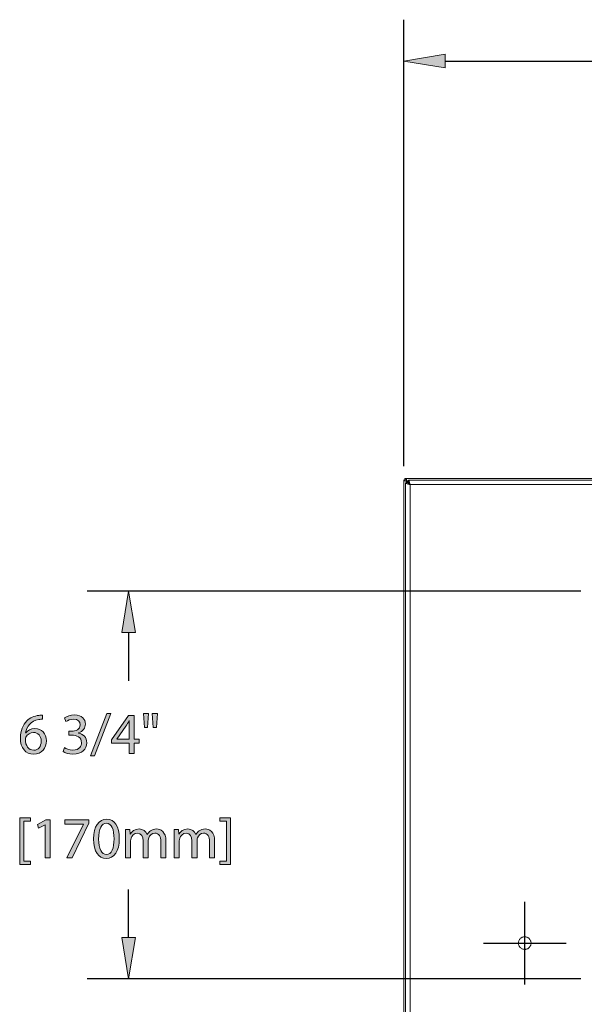
# Model space of a CAD drawing. Units: inches. Extents: x 0.03 to 8.49, y 2.12 to 9.35.
# Drawn here: x 0.87 to 1.74, y 6.68 to 8.18 of the extents above; entities that cross this region are included whole.
import ezdxf

# ---------------------------------------------------------------- set-up
doc = ezdxf.new("R2010")
doc.units = ezdxf.units.IN
doc.header["$MEASUREMENT"] = 0
doc.linetypes.add('AI-Linetype-5', pattern=[0.007036, 0.004691, -0.002345])
doc.layers.add('DIMENSIONS', color=7, linetype='Continuous', lineweight=0)
doc.layers.add('Layer1', color=7, linetype='Continuous', lineweight=0)

# ---------------------------------------------------------------- blocks, each defined once
blk = doc.blocks.new('Block_6')
at = {"layer": 'DIMENSIONS', "true_color": 0xff0000, "transparency": 33554687}
h = blk.add_hatch(color=1, dxfattribs=at)
h.dxf.hatch_style = 2
h.paths.add_polyline_path([(1.524, 8.1313), (1.524, 8.1102), (1.4607, 8.1208)])
at = {"layer": 'DIMENSIONS', "color": 1, "lineweight": 25, "true_color": 0xff0000}
for p, q in [((1.4607, 7.5001), (1.4607, 8.1841)), ((1.524, 8.1208), (1.9682, 8.1208))]:
    blk.add_line(p, q, dxfattribs=at)
at = {"layer": 'DIMENSIONS'}
blk.add_lwpolyline([(1.524, 8.1313), (1.524, 8.1102), (1.4607, 8.1208), (1.4607, 8.1208)], close=True, dxfattribs=at)
blk = doc.blocks.new('Block_39')
at = {"layer": 'DIMENSIONS', "true_color": 0xff0000, "transparency": 33554687}
h = blk.add_hatch(color=1, dxfattribs=at)
h.dxf.hatch_style = 2
edge = h.paths.add_edge_path()
edge.add_spline(control_points=[(0.9808, 7.0561), (0.9808, 7.0561), (1.0057, 7.1209), (1.0057, 7.1209), (1.0057, 7.1209), (1.0118, 7.1209), (1.0118, 7.1209), (1.0118, 7.1209), (0.9867, 7.0561), (0.9867, 7.0561), (0.9867, 7.0561), (0.9808, 7.0561), (0.9808, 7.0561)], knot_values=[0, 0, 0, 0, 1, 1, 1, 2, 2, 2, 3, 3, 3, 4, 4, 4, 4], degree=3, periodic=0)
h = blk.add_hatch(color=1, dxfattribs=at)
h.dxf.hatch_style = 2
edge = h.paths.add_edge_path()
edge.add_spline(control_points=[(1.0831, 7.1209), (1.0831, 7.1209), (1.0815, 7.0995), (1.0815, 7.0995), (1.0815, 7.0995), (1.0768, 7.0995), (1.0768, 7.0995), (1.0768, 7.0995), (1.0753, 7.1209), (1.0753, 7.1209), (1.0753, 7.1209), (1.0831, 7.1209), (1.0831, 7.1209)], knot_values=[0, 0, 0, 0, 1, 1, 1, 2, 2, 2, 3, 3, 3, 4, 4, 4, 4], degree=3, periodic=0)
edge = h.paths.add_edge_path()
edge.add_spline(control_points=[(1.0697, 7.1209), (1.0697, 7.1209), (1.0682, 7.0995), (1.0682, 7.0995), (1.0682, 7.0995), (1.0634, 7.0995), (1.0634, 7.0995), (1.0634, 7.0995), (1.062, 7.1209), (1.062, 7.1209), (1.062, 7.1209), (1.0697, 7.1209), (1.0697, 7.1209)], knot_values=[0, 0, 0, 0, 1, 1, 1, 2, 2, 2, 3, 3, 3, 4, 4, 4, 4], degree=3, periodic=0)
h = blk.add_hatch(color=1, dxfattribs=at)
h.dxf.hatch_style = 2
edge = h.paths.add_edge_path()
edge.add_spline(control_points=[(0.9051, 7.0787), (0.9051, 7.087), (0.9003, 7.092), (0.8931, 7.092), (0.8884, 7.092), (0.884, 7.0891), (0.8818, 7.0849), (0.8813, 7.084), (0.8809, 7.0828), (0.8809, 7.0814), (0.8811, 7.0718), (0.8855, 7.0648), (0.8937, 7.0648), (0.9005, 7.0648), (0.9051, 7.0704), (0.9051, 7.0787)], knot_values=[0, 0, 0, 0, 1, 1, 1, 2, 2, 2, 3, 3, 3, 4, 4, 4, 5, 5, 5, 5], degree=3, periodic=0)
edge = h.paths.add_edge_path()
edge.add_spline(control_points=[(0.9073, 7.1122), (0.9057, 7.1123), (0.9037, 7.1122), (0.9014, 7.1119), (0.8891, 7.1098), (0.8825, 7.1008), (0.8812, 7.0912), (0.8812, 7.0912), (0.8815, 7.0912), (0.8815, 7.0912), (0.8843, 7.0949), (0.8891, 7.0979), (0.8955, 7.0979), (0.9058, 7.0979), (0.913, 7.0905), (0.913, 7.0792), (0.913, 7.0685), (0.9058, 7.0587), (0.8937, 7.0587), (0.8813, 7.0587), (0.8732, 7.0683), (0.8732, 7.0834), (0.8732, 7.0949), (0.8773, 7.1039), (0.883, 7.1097), (0.8878, 7.1144), (0.8943, 7.1173), (0.9016, 7.1182), (0.9039, 7.1186), (0.9059, 7.1187), (0.9073, 7.1187), (0.9073, 7.1187), (0.9073, 7.1122), (0.9073, 7.1122)], knot_values=[0, 0, 0, 0, 1, 1, 1, 2, 2, 2, 3, 3, 3, 4, 4, 4, 5, 5, 5, 6, 6, 6, 7, 7, 7, 8, 8, 8, 9, 9, 9, 10, 10, 10, 11, 11, 11, 11], degree=3, periodic=0)
h = blk.add_hatch(color=1, dxfattribs=at)
h.dxf.hatch_style = 2
edge = h.paths.add_edge_path()
edge.add_spline(control_points=[(0.9409, 7.0687), (0.9431, 7.0673), (0.9483, 7.065), (0.9537, 7.065), (0.9638, 7.065), (0.967, 7.0715), (0.9669, 7.0763), (0.9668, 7.0844), (0.9595, 7.0879), (0.9519, 7.0879), (0.9519, 7.0879), (0.9475, 7.0879), (0.9475, 7.0879), (0.9475, 7.0879), (0.9475, 7.0938), (0.9475, 7.0938), (0.9475, 7.0938), (0.9519, 7.0938), (0.9519, 7.0938), (0.9576, 7.0938), (0.9648, 7.0968), (0.9648, 7.1037), (0.9648, 7.1083), (0.9619, 7.1124), (0.9546, 7.1124), (0.95, 7.1124), (0.9455, 7.1104), (0.943, 7.1086), (0.943, 7.1086), (0.941, 7.1143), (0.941, 7.1143), (0.944, 7.1165), (0.9499, 7.1188), (0.9561, 7.1188), (0.9676, 7.1188), (0.9728, 7.112), (0.9728, 7.1049), (0.9728, 7.0989), (0.9692, 7.0938), (0.9621, 7.0912), (0.9621, 7.0912), (0.9621, 7.0911), (0.9621, 7.0911), (0.9692, 7.0896), (0.975, 7.0843), (0.975, 7.0761), (0.975, 7.0668), (0.9678, 7.0587), (0.9538, 7.0587), (0.9473, 7.0587), (0.9416, 7.0607), (0.9387, 7.0626), (0.9387, 7.0626), (0.9409, 7.0687), (0.9409, 7.0687)], knot_values=[0, 0, 0, 0, 1, 1, 1, 2, 2, 2, 3, 3, 3, 4, 4, 4, 5, 5, 5, 6, 6, 6, 7, 7, 7, 8, 8, 8, 9, 9, 9, 10, 10, 10, 11, 11, 11, 12, 12, 12, 13, 13, 13, 14, 14, 14, 15, 15, 15, 16, 16, 16, 17, 17, 17, 18, 18, 18, 18], degree=3, periodic=0)
h = blk.add_hatch(color=1, dxfattribs=at)
h.dxf.hatch_style = 2
edge = h.paths.add_edge_path()
edge.add_spline(control_points=[(1.0399, 7.0817), (1.0399, 7.0817), (1.0399, 7.1011), (1.0399, 7.1011), (1.0399, 7.1041), (1.04, 7.1072), (1.0401, 7.1102), (1.0401, 7.1102), (1.0399, 7.1102), (1.0399, 7.1102), (1.0381, 7.1068), (1.0366, 7.1043), (1.035, 7.1016), (1.035, 7.1016), (1.0208, 7.0818), (1.0208, 7.0818), (1.0208, 7.0818), (1.0208, 7.0817), (1.0208, 7.0817), (1.0208, 7.0817), (1.0399, 7.0817), (1.0399, 7.0817)], knot_values=[0, 0, 0, 0, 1, 1, 1, 2, 2, 2, 3, 3, 3, 4, 4, 4, 5, 5, 5, 6, 6, 6, 7, 7, 7, 7], degree=3, periodic=0)
edge = h.paths.add_edge_path()
edge.add_spline(control_points=[(1.0399, 7.0597), (1.0399, 7.0597), (1.0399, 7.0755), (1.0399, 7.0755), (1.0399, 7.0755), (1.0129, 7.0755), (1.0129, 7.0755), (1.0129, 7.0755), (1.0129, 7.0807), (1.0129, 7.0807), (1.0129, 7.0807), (1.0388, 7.1178), (1.0388, 7.1178), (1.0388, 7.1178), (1.0473, 7.1178), (1.0473, 7.1178), (1.0473, 7.1178), (1.0473, 7.0817), (1.0473, 7.0817), (1.0473, 7.0817), (1.0554, 7.0817), (1.0554, 7.0817), (1.0554, 7.0817), (1.0554, 7.0755), (1.0554, 7.0755), (1.0554, 7.0755), (1.0473, 7.0755), (1.0473, 7.0755), (1.0473, 7.0755), (1.0473, 7.0597), (1.0473, 7.0597), (1.0473, 7.0597), (1.0399, 7.0597), (1.0399, 7.0597)], knot_values=[0, 0, 0, 0, 1, 1, 1, 2, 2, 2, 3, 3, 3, 4, 4, 4, 5, 5, 5, 6, 6, 6, 7, 7, 7, 8, 8, 8, 9, 9, 9, 10, 10, 10, 11, 11, 11, 11], degree=3, periodic=0)
at = {"layer": 'DIMENSIONS'}
for points, knots in [([(0.9808, 7.0561), (0.9808, 7.0561), (1.0057, 7.1209), (1.0057, 7.1209), (1.0057, 7.1209), (1.0118, 7.1209), (1.0118, 7.1209), (1.0118, 7.1209), (0.9867, 7.0561), (0.9867, 7.0561), (0.9867, 7.0561), (0.9808, 7.0561), (0.9808, 7.0561)], [0, 0, 0, 0, 1, 1, 1, 2, 2, 2, 3, 3, 3, 4, 4, 4, 4]), ([(1.0697, 7.1209), (1.0697, 7.1209), (1.0682, 7.0995), (1.0682, 7.0995), (1.0682, 7.0995), (1.0634, 7.0995), (1.0634, 7.0995), (1.0634, 7.0995), (1.062, 7.1209), (1.062, 7.1209), (1.062, 7.1209), (1.0697, 7.1209), (1.0697, 7.1209)], [0, 0, 0, 0, 1, 1, 1, 2, 2, 2, 3, 3, 3, 4, 4, 4, 4]), ([(1.0831, 7.1209), (1.0831, 7.1209), (1.0815, 7.0995), (1.0815, 7.0995), (1.0815, 7.0995), (1.0768, 7.0995), (1.0768, 7.0995), (1.0768, 7.0995), (1.0753, 7.1209), (1.0753, 7.1209), (1.0753, 7.1209), (1.0831, 7.1209), (1.0831, 7.1209)], [0, 0, 0, 0, 1, 1, 1, 2, 2, 2, 3, 3, 3, 4, 4, 4, 4]), ([(0.9073, 7.1122), (0.9057, 7.1123), (0.9037, 7.1122), (0.9014, 7.1119), (0.8891, 7.1098), (0.8825, 7.1008), (0.8812, 7.0912), (0.8812, 7.0912), (0.8815, 7.0912), (0.8815, 7.0912), (0.8843, 7.0949), (0.8891, 7.0979), (0.8955, 7.0979), (0.9058, 7.0979), (0.913, 7.0905), (0.913, 7.0792), (0.913, 7.0685), (0.9058, 7.0587), (0.8937, 7.0587), (0.8813, 7.0587), (0.8732, 7.0683), (0.8732, 7.0834), (0.8732, 7.0949), (0.8773, 7.1039), (0.883, 7.1097), (0.8878, 7.1144), (0.8943, 7.1173), (0.9016, 7.1182), (0.9039, 7.1186), (0.9059, 7.1187), (0.9073, 7.1187), (0.9073, 7.1187), (0.9073, 7.1122), (0.9073, 7.1122)], [0, 0, 0, 0, 1, 1, 1, 2, 2, 2, 3, 3, 3, 4, 4, 4, 5, 5, 5, 6, 6, 6, 7, 7, 7, 8, 8, 8, 9, 9, 9, 10, 10, 10, 11, 11, 11, 11]), ([(0.9409, 7.0687), (0.9431, 7.0673), (0.9483, 7.065), (0.9537, 7.065), (0.9638, 7.065), (0.967, 7.0715), (0.9669, 7.0763), (0.9668, 7.0844), (0.9595, 7.0879), (0.9519, 7.0879), (0.9519, 7.0879), (0.9475, 7.0879), (0.9475, 7.0879), (0.9475, 7.0879), (0.9475, 7.0938), (0.9475, 7.0938), (0.9475, 7.0938), (0.9519, 7.0938), (0.9519, 7.0938), (0.9576, 7.0938), (0.9648, 7.0968), (0.9648, 7.1037), (0.9648, 7.1083), (0.9619, 7.1124), (0.9546, 7.1124), (0.95, 7.1124), (0.9455, 7.1104), (0.943, 7.1086), (0.943, 7.1086), (0.941, 7.1143), (0.941, 7.1143), (0.944, 7.1165), (0.9499, 7.1188), (0.9561, 7.1188), (0.9676, 7.1188), (0.9728, 7.112), (0.9728, 7.1049), (0.9728, 7.0989), (0.9692, 7.0938), (0.9621, 7.0912), (0.9621, 7.0912), (0.9621, 7.0911), (0.9621, 7.0911), (0.9692, 7.0896), (0.975, 7.0843), (0.975, 7.0761), (0.975, 7.0668), (0.9678, 7.0587), (0.9538, 7.0587), (0.9473, 7.0587), (0.9416, 7.0607), (0.9387, 7.0626), (0.9387, 7.0626), (0.9409, 7.0687), (0.9409, 7.0687)], [0, 0, 0, 0, 1, 1, 1, 2, 2, 2, 3, 3, 3, 4, 4, 4, 5, 5, 5, 6, 6, 6, 7, 7, 7, 8, 8, 8, 9, 9, 9, 10, 10, 10, 11, 11, 11, 12, 12, 12, 13, 13, 13, 14, 14, 14, 15, 15, 15, 16, 16, 16, 17, 17, 17, 18, 18, 18, 18]), ([(1.0399, 7.0597), (1.0399, 7.0597), (1.0399, 7.0755), (1.0399, 7.0755), (1.0399, 7.0755), (1.0129, 7.0755), (1.0129, 7.0755), (1.0129, 7.0755), (1.0129, 7.0807), (1.0129, 7.0807), (1.0129, 7.0807), (1.0388, 7.1178), (1.0388, 7.1178), (1.0388, 7.1178), (1.0473, 7.1178), (1.0473, 7.1178), (1.0473, 7.1178), (1.0473, 7.0817), (1.0473, 7.0817), (1.0473, 7.0817), (1.0554, 7.0817), (1.0554, 7.0817), (1.0554, 7.0817), (1.0554, 7.0755), (1.0554, 7.0755), (1.0554, 7.0755), (1.0473, 7.0755), (1.0473, 7.0755), (1.0473, 7.0755), (1.0473, 7.0597), (1.0473, 7.0597), (1.0473, 7.0597), (1.0399, 7.0597), (1.0399, 7.0597)], [0, 0, 0, 0, 1, 1, 1, 2, 2, 2, 3, 3, 3, 4, 4, 4, 5, 5, 5, 6, 6, 6, 7, 7, 7, 8, 8, 8, 9, 9, 9, 10, 10, 10, 11, 11, 11, 11]), ([(1.0399, 7.0817), (1.0399, 7.0817), (1.0399, 7.1011), (1.0399, 7.1011), (1.0399, 7.1041), (1.04, 7.1072), (1.0401, 7.1102), (1.0401, 7.1102), (1.0399, 7.1102), (1.0399, 7.1102), (1.0381, 7.1068), (1.0366, 7.1043), (1.035, 7.1016), (1.035, 7.1016), (1.0208, 7.0818), (1.0208, 7.0818), (1.0208, 7.0818), (1.0208, 7.0817), (1.0208, 7.0817), (1.0208, 7.0817), (1.0399, 7.0817), (1.0399, 7.0817)], [0, 0, 0, 0, 1, 1, 1, 2, 2, 2, 3, 3, 3, 4, 4, 4, 5, 5, 5, 6, 6, 6, 7, 7, 7, 7]), ([(0.9051, 7.0787), (0.9051, 7.087), (0.9003, 7.092), (0.8931, 7.092), (0.8884, 7.092), (0.884, 7.0891), (0.8818, 7.0849), (0.8813, 7.084), (0.8809, 7.0828), (0.8809, 7.0814), (0.8811, 7.0718), (0.8855, 7.0648), (0.8937, 7.0648), (0.9005, 7.0648), (0.9051, 7.0704), (0.9051, 7.0787)], [0, 0, 0, 0, 1, 1, 1, 2, 2, 2, 3, 3, 3, 4, 4, 4, 5, 5, 5, 5])]:
    blk.add_open_spline(points, degree=3, knots=knots, dxfattribs=at)
blk = doc.blocks.new('Block_38')
at = {"layer": 'DIMENSIONS'}
blk.add_blockref('Block_39', (0, 0), dxfattribs=at)
blk = doc.blocks.new('Block_41')
at = {"layer": 'DIMENSIONS', "true_color": 0xff0000, "transparency": 33554687}
h = blk.add_hatch(color=1, dxfattribs=at)
h.dxf.hatch_style = 2
edge = h.paths.add_edge_path()
edge.add_spline(control_points=[(0.8722, 6.8899), (0.8722, 6.8899), (0.8722, 6.9611), (0.8722, 6.9611), (0.8722, 6.9611), (0.8886, 6.9611), (0.8886, 6.9611), (0.8886, 6.9611), (0.8886, 6.9562), (0.8886, 6.9562), (0.8886, 6.9562), (0.8783, 6.9562), (0.8783, 6.9562), (0.8783, 6.9562), (0.8783, 6.8948), (0.8783, 6.8948), (0.8783, 6.8948), (0.8886, 6.8948), (0.8886, 6.8948), (0.8886, 6.8948), (0.8886, 6.8899), (0.8886, 6.8899), (0.8886, 6.8899), (0.8722, 6.8899), (0.8722, 6.8899)], knot_values=[0, 0, 0, 0, 1, 1, 1, 2, 2, 2, 3, 3, 3, 4, 4, 4, 5, 5, 5, 6, 6, 6, 7, 7, 7, 8, 8, 8, 8], degree=3, periodic=0)
h = blk.add_hatch(color=1, dxfattribs=at)
h.dxf.hatch_style = 2
edge = h.paths.add_edge_path()
edge.add_spline(control_points=[(0.9114, 6.9507), (0.9114, 6.9507), (0.9112, 6.9507), (0.9112, 6.9507), (0.9112, 6.9507), (0.9011, 6.9452), (0.9011, 6.9452), (0.9011, 6.9452), (0.8996, 6.9512), (0.8996, 6.9512), (0.8996, 6.9512), (0.9123, 6.958), (0.9123, 6.958), (0.9123, 6.958), (0.919, 6.958), (0.919, 6.958), (0.919, 6.958), (0.919, 6.8999), (0.919, 6.8999), (0.919, 6.8999), (0.9114, 6.8999), (0.9114, 6.8999), (0.9114, 6.8999), (0.9114, 6.9507), (0.9114, 6.9507)], knot_values=[0, 0, 0, 0, 1, 1, 1, 2, 2, 2, 3, 3, 3, 4, 4, 4, 5, 5, 5, 6, 6, 6, 7, 7, 7, 8, 8, 8, 8], degree=3, periodic=0)
h = blk.add_hatch(color=1, dxfattribs=at)
h.dxf.hatch_style = 2
edge = h.paths.add_edge_path()
edge.add_spline(control_points=[(0.9779, 6.958), (0.9779, 6.958), (0.9779, 6.9528), (0.9779, 6.9528), (0.9779, 6.9528), (0.9526, 6.8999), (0.9526, 6.8999), (0.9526, 6.8999), (0.9445, 6.8999), (0.9445, 6.8999), (0.9445, 6.8999), (0.9697, 6.9513), (0.9697, 6.9513), (0.9697, 6.9513), (0.9697, 6.9515), (0.9697, 6.9515), (0.9697, 6.9515), (0.9412, 6.9515), (0.9412, 6.9515), (0.9412, 6.9515), (0.9412, 6.958), (0.9412, 6.958), (0.9412, 6.958), (0.9779, 6.958), (0.9779, 6.958)], knot_values=[0, 0, 0, 0, 1, 1, 1, 2, 2, 2, 3, 3, 3, 4, 4, 4, 5, 5, 5, 6, 6, 6, 7, 7, 7, 8, 8, 8, 8], degree=3, periodic=0)
h = blk.add_hatch(color=1, dxfattribs=at)
h.dxf.hatch_style = 2
edge = h.paths.add_edge_path()
edge.add_spline(control_points=[(0.9931, 6.9287), (0.9931, 6.9136), (0.9978, 6.905), (1.0049, 6.905), (1.013, 6.905), (1.0168, 6.9144), (1.0168, 6.9292), (1.0168, 6.9435), (1.0131, 6.9529), (1.005, 6.9529), (0.9981, 6.9529), (0.9931, 6.9445), (0.9931, 6.9287)], knot_values=[0, 0, 0, 0, 1, 1, 1, 2, 2, 2, 3, 3, 3, 4, 4, 4, 4], degree=3, periodic=0)
edge = h.paths.add_edge_path()
edge.add_spline(control_points=[(1.0247, 6.9296), (1.0247, 6.9098), (1.0173, 6.8989), (1.0045, 6.8989), (0.9931, 6.8989), (0.9854, 6.9095), (0.9852, 6.9288), (0.9852, 6.9483), (0.9936, 6.959), (1.0055, 6.959), (1.0177, 6.959), (1.0247, 6.9481), (1.0247, 6.9296)], knot_values=[0, 0, 0, 0, 1, 1, 1, 2, 2, 2, 3, 3, 3, 4, 4, 4, 4], degree=3, periodic=0)
h = blk.add_hatch(color=1, dxfattribs=at)
h.dxf.hatch_style = 2
edge = h.paths.add_edge_path()
edge.add_spline(control_points=[(1.1952, 6.9612), (1.1952, 6.9612), (1.1952, 6.8899), (1.1952, 6.8899), (1.1952, 6.8899), (1.1788, 6.8899), (1.1788, 6.8899), (1.1788, 6.8899), (1.1788, 6.8948), (1.1788, 6.8948), (1.1788, 6.8948), (1.1891, 6.8948), (1.1891, 6.8948), (1.1891, 6.8948), (1.1891, 6.9563), (1.1891, 6.9563), (1.1891, 6.9563), (1.1788, 6.9563), (1.1788, 6.9563), (1.1788, 6.9563), (1.1788, 6.9612), (1.1788, 6.9612), (1.1788, 6.9612), (1.1952, 6.9612), (1.1952, 6.9612)], knot_values=[0, 0, 0, 0, 1, 1, 1, 2, 2, 2, 3, 3, 3, 4, 4, 4, 5, 5, 5, 6, 6, 6, 7, 7, 7, 8, 8, 8, 8], degree=3, periodic=0)
h = blk.add_hatch(color=1, dxfattribs=at)
h.dxf.hatch_style = 2
edge = h.paths.add_edge_path()
edge.add_spline(control_points=[(1.0344, 6.9315), (1.0344, 6.9359), (1.0343, 6.9396), (1.0341, 6.9432), (1.0341, 6.9432), (1.041, 6.9432), (1.041, 6.9432), (1.041, 6.9432), (1.0413, 6.9362), (1.0413, 6.9362), (1.0413, 6.9362), (1.0416, 6.9362), (1.0416, 6.9362), (1.044, 6.9403), (1.048, 6.9442), (1.0552, 6.9442), (1.0611, 6.9442), (1.0656, 6.9406), (1.0674, 6.9355), (1.0674, 6.9355), (1.0676, 6.9355), (1.0676, 6.9355), (1.0689, 6.9379), (1.0707, 6.9398), (1.0724, 6.9411), (1.075, 6.9431), (1.0779, 6.9442), (1.082, 6.9442), (1.0877, 6.9442), (1.0962, 6.9404), (1.0962, 6.9254), (1.0962, 6.9254), (1.0962, 6.8999), (1.0962, 6.8999), (1.0962, 6.8999), (1.0885, 6.8999), (1.0885, 6.8999), (1.0885, 6.8999), (1.0885, 6.9244), (1.0885, 6.9244), (1.0885, 6.9327), (1.0855, 6.9377), (1.0791, 6.9377), (1.0747, 6.9377), (1.0712, 6.9344), (1.0698, 6.9306), (1.0695, 6.9295), (1.0692, 6.9281), (1.0692, 6.9266), (1.0692, 6.9266), (1.0692, 6.8999), (1.0692, 6.8999), (1.0692, 6.8999), (1.0615, 6.8999), (1.0615, 6.8999), (1.0615, 6.8999), (1.0615, 6.9258), (1.0615, 6.9258), (1.0615, 6.9327), (1.0585, 6.9377), (1.0525, 6.9377), (1.0476, 6.9377), (1.044, 6.9338), (1.0427, 6.9298), (1.0423, 6.9287), (1.0421, 6.9273), (1.0421, 6.926), (1.0421, 6.926), (1.0421, 6.8999), (1.0421, 6.8999), (1.0421, 6.8999), (1.0344, 6.8999), (1.0344, 6.8999), (1.0344, 6.8999), (1.0344, 6.9315), (1.0344, 6.9315)], knot_values=[0, 0, 0, 0, 1, 1, 1, 2, 2, 2, 3, 3, 3, 4, 4, 4, 5, 5, 5, 6, 6, 6, 7, 7, 7, 8, 8, 8, 9, 9, 9, 10, 10, 10, 11, 11, 11, 12, 12, 12, 13, 13, 13, 14, 14, 14, 15, 15, 15, 16, 16, 16, 17, 17, 17, 18, 18, 18, 19, 19, 19, 20, 20, 20, 21, 21, 21, 22, 22, 22, 23, 23, 23, 24, 24, 24, 25, 25, 25, 25], degree=3, periodic=0)
h = blk.add_hatch(color=1, dxfattribs=at)
h.dxf.hatch_style = 2
edge = h.paths.add_edge_path()
edge.add_spline(control_points=[(1.109, 6.9315), (1.109, 6.9359), (1.1089, 6.9396), (1.1087, 6.9432), (1.1087, 6.9432), (1.1156, 6.9432), (1.1156, 6.9432), (1.1156, 6.9432), (1.1159, 6.9362), (1.1159, 6.9362), (1.1159, 6.9362), (1.1162, 6.9362), (1.1162, 6.9362), (1.1186, 6.9403), (1.1226, 6.9442), (1.1298, 6.9442), (1.1357, 6.9442), (1.1402, 6.9406), (1.142, 6.9355), (1.142, 6.9355), (1.1422, 6.9355), (1.1422, 6.9355), (1.1435, 6.9379), (1.1453, 6.9398), (1.147, 6.9411), (1.1496, 6.9431), (1.1525, 6.9442), (1.1566, 6.9442), (1.1623, 6.9442), (1.1708, 6.9404), (1.1708, 6.9254), (1.1708, 6.9254), (1.1708, 6.8999), (1.1708, 6.8999), (1.1708, 6.8999), (1.1631, 6.8999), (1.1631, 6.8999), (1.1631, 6.8999), (1.1631, 6.9244), (1.1631, 6.9244), (1.1631, 6.9327), (1.1601, 6.9377), (1.1537, 6.9377), (1.1493, 6.9377), (1.1458, 6.9344), (1.1444, 6.9306), (1.1441, 6.9295), (1.1438, 6.9281), (1.1438, 6.9266), (1.1438, 6.9266), (1.1438, 6.8999), (1.1438, 6.8999), (1.1438, 6.8999), (1.1361, 6.8999), (1.1361, 6.8999), (1.1361, 6.8999), (1.1361, 6.9258), (1.1361, 6.9258), (1.1361, 6.9327), (1.1331, 6.9377), (1.1271, 6.9377), (1.1222, 6.9377), (1.1186, 6.9338), (1.1173, 6.9298), (1.1169, 6.9287), (1.1167, 6.9273), (1.1167, 6.926), (1.1167, 6.926), (1.1167, 6.8999), (1.1167, 6.8999), (1.1167, 6.8999), (1.109, 6.8999), (1.109, 6.8999), (1.109, 6.8999), (1.109, 6.9315), (1.109, 6.9315)], knot_values=[0, 0, 0, 0, 1, 1, 1, 2, 2, 2, 3, 3, 3, 4, 4, 4, 5, 5, 5, 6, 6, 6, 7, 7, 7, 8, 8, 8, 9, 9, 9, 10, 10, 10, 11, 11, 11, 12, 12, 12, 13, 13, 13, 14, 14, 14, 15, 15, 15, 16, 16, 16, 17, 17, 17, 18, 18, 18, 19, 19, 19, 20, 20, 20, 21, 21, 21, 22, 22, 22, 23, 23, 23, 24, 24, 24, 25, 25, 25, 25], degree=3, periodic=0)
at = {"layer": 'DIMENSIONS'}
for points, knots in [([(0.8722, 6.8899), (0.8722, 6.8899), (0.8722, 6.9611), (0.8722, 6.9611), (0.8722, 6.9611), (0.8886, 6.9611), (0.8886, 6.9611), (0.8886, 6.9611), (0.8886, 6.9562), (0.8886, 6.9562), (0.8886, 6.9562), (0.8783, 6.9562), (0.8783, 6.9562), (0.8783, 6.9562), (0.8783, 6.8948), (0.8783, 6.8948), (0.8783, 6.8948), (0.8886, 6.8948), (0.8886, 6.8948), (0.8886, 6.8948), (0.8886, 6.8899), (0.8886, 6.8899), (0.8886, 6.8899), (0.8722, 6.8899), (0.8722, 6.8899)], [0, 0, 0, 0, 1, 1, 1, 2, 2, 2, 3, 3, 3, 4, 4, 4, 5, 5, 5, 6, 6, 6, 7, 7, 7, 8, 8, 8, 8]), ([(0.9114, 6.9507), (0.9114, 6.9507), (0.9112, 6.9507), (0.9112, 6.9507), (0.9112, 6.9507), (0.9011, 6.9452), (0.9011, 6.9452), (0.9011, 6.9452), (0.8996, 6.9512), (0.8996, 6.9512), (0.8996, 6.9512), (0.9123, 6.958), (0.9123, 6.958), (0.9123, 6.958), (0.919, 6.958), (0.919, 6.958), (0.919, 6.958), (0.919, 6.8999), (0.919, 6.8999), (0.919, 6.8999), (0.9114, 6.8999), (0.9114, 6.8999), (0.9114, 6.8999), (0.9114, 6.9507), (0.9114, 6.9507)], [0, 0, 0, 0, 1, 1, 1, 2, 2, 2, 3, 3, 3, 4, 4, 4, 5, 5, 5, 6, 6, 6, 7, 7, 7, 8, 8, 8, 8]), ([(0.9779, 6.958), (0.9779, 6.958), (0.9779, 6.9528), (0.9779, 6.9528), (0.9779, 6.9528), (0.9526, 6.8999), (0.9526, 6.8999), (0.9526, 6.8999), (0.9445, 6.8999), (0.9445, 6.8999), (0.9445, 6.8999), (0.9697, 6.9513), (0.9697, 6.9513), (0.9697, 6.9513), (0.9697, 6.9515), (0.9697, 6.9515), (0.9697, 6.9515), (0.9412, 6.9515), (0.9412, 6.9515), (0.9412, 6.9515), (0.9412, 6.958), (0.9412, 6.958), (0.9412, 6.958), (0.9779, 6.958), (0.9779, 6.958)], [0, 0, 0, 0, 1, 1, 1, 2, 2, 2, 3, 3, 3, 4, 4, 4, 5, 5, 5, 6, 6, 6, 7, 7, 7, 8, 8, 8, 8]), ([(1.0247, 6.9296), (1.0247, 6.9098), (1.0173, 6.8989), (1.0045, 6.8989), (0.9931, 6.8989), (0.9854, 6.9095), (0.9852, 6.9288), (0.9852, 6.9483), (0.9936, 6.959), (1.0055, 6.959), (1.0177, 6.959), (1.0247, 6.9481), (1.0247, 6.9296)], [0, 0, 0, 0, 1, 1, 1, 2, 2, 2, 3, 3, 3, 4, 4, 4, 4]), ([(1.1952, 6.9612), (1.1952, 6.9612), (1.1952, 6.8899), (1.1952, 6.8899), (1.1952, 6.8899), (1.1788, 6.8899), (1.1788, 6.8899), (1.1788, 6.8899), (1.1788, 6.8948), (1.1788, 6.8948), (1.1788, 6.8948), (1.1891, 6.8948), (1.1891, 6.8948), (1.1891, 6.8948), (1.1891, 6.9563), (1.1891, 6.9563), (1.1891, 6.9563), (1.1788, 6.9563), (1.1788, 6.9563), (1.1788, 6.9563), (1.1788, 6.9612), (1.1788, 6.9612), (1.1788, 6.9612), (1.1952, 6.9612), (1.1952, 6.9612)], [0, 0, 0, 0, 1, 1, 1, 2, 2, 2, 3, 3, 3, 4, 4, 4, 5, 5, 5, 6, 6, 6, 7, 7, 7, 8, 8, 8, 8]), ([(0.9931, 6.9287), (0.9931, 6.9136), (0.9978, 6.905), (1.0049, 6.905), (1.013, 6.905), (1.0168, 6.9144), (1.0168, 6.9292), (1.0168, 6.9435), (1.0131, 6.9529), (1.005, 6.9529), (0.9981, 6.9529), (0.9931, 6.9445), (0.9931, 6.9287)], [0, 0, 0, 0, 1, 1, 1, 2, 2, 2, 3, 3, 3, 4, 4, 4, 4]), ([(1.0344, 6.9315), (1.0344, 6.9359), (1.0343, 6.9396), (1.0341, 6.9432), (1.0341, 6.9432), (1.041, 6.9432), (1.041, 6.9432), (1.041, 6.9432), (1.0413, 6.9362), (1.0413, 6.9362), (1.0413, 6.9362), (1.0416, 6.9362), (1.0416, 6.9362), (1.044, 6.9403), (1.048, 6.9442), (1.0552, 6.9442), (1.0611, 6.9442), (1.0656, 6.9406), (1.0674, 6.9355), (1.0674, 6.9355), (1.0676, 6.9355), (1.0676, 6.9355), (1.0689, 6.9379), (1.0707, 6.9398), (1.0724, 6.9411), (1.075, 6.9431), (1.0779, 6.9442), (1.082, 6.9442), (1.0877, 6.9442), (1.0962, 6.9404), (1.0962, 6.9254), (1.0962, 6.9254), (1.0962, 6.8999), (1.0962, 6.8999), (1.0962, 6.8999), (1.0885, 6.8999), (1.0885, 6.8999), (1.0885, 6.8999), (1.0885, 6.9244), (1.0885, 6.9244), (1.0885, 6.9327), (1.0855, 6.9377), (1.0791, 6.9377), (1.0747, 6.9377), (1.0712, 6.9344), (1.0698, 6.9306), (1.0695, 6.9295), (1.0692, 6.9281), (1.0692, 6.9266), (1.0692, 6.9266), (1.0692, 6.8999), (1.0692, 6.8999), (1.0692, 6.8999), (1.0615, 6.8999), (1.0615, 6.8999), (1.0615, 6.8999), (1.0615, 6.9258), (1.0615, 6.9258), (1.0615, 6.9327), (1.0585, 6.9377), (1.0525, 6.9377), (1.0476, 6.9377), (1.044, 6.9338), (1.0427, 6.9298), (1.0423, 6.9287), (1.0421, 6.9273), (1.0421, 6.926), (1.0421, 6.926), (1.0421, 6.8999), (1.0421, 6.8999), (1.0421, 6.8999), (1.0344, 6.8999), (1.0344, 6.8999), (1.0344, 6.8999), (1.0344, 6.9315), (1.0344, 6.9315)], [0, 0, 0, 0, 1, 1, 1, 2, 2, 2, 3, 3, 3, 4, 4, 4, 5, 5, 5, 6, 6, 6, 7, 7, 7, 8, 8, 8, 9, 9, 9, 10, 10, 10, 11, 11, 11, 12, 12, 12, 13, 13, 13, 14, 14, 14, 15, 15, 15, 16, 16, 16, 17, 17, 17, 18, 18, 18, 19, 19, 19, 20, 20, 20, 21, 21, 21, 22, 22, 22, 23, 23, 23, 24, 24, 24, 25, 25, 25, 25]), ([(1.109, 6.9315), (1.109, 6.9359), (1.1089, 6.9396), (1.1087, 6.9432), (1.1087, 6.9432), (1.1156, 6.9432), (1.1156, 6.9432), (1.1156, 6.9432), (1.1159, 6.9362), (1.1159, 6.9362), (1.1159, 6.9362), (1.1162, 6.9362), (1.1162, 6.9362), (1.1186, 6.9403), (1.1226, 6.9442), (1.1298, 6.9442), (1.1357, 6.9442), (1.1402, 6.9406), (1.142, 6.9355), (1.142, 6.9355), (1.1422, 6.9355), (1.1422, 6.9355), (1.1435, 6.9379), (1.1453, 6.9398), (1.147, 6.9411), (1.1496, 6.9431), (1.1525, 6.9442), (1.1566, 6.9442), (1.1623, 6.9442), (1.1708, 6.9404), (1.1708, 6.9254), (1.1708, 6.9254), (1.1708, 6.8999), (1.1708, 6.8999), (1.1708, 6.8999), (1.1631, 6.8999), (1.1631, 6.8999), (1.1631, 6.8999), (1.1631, 6.9244), (1.1631, 6.9244), (1.1631, 6.9327), (1.1601, 6.9377), (1.1537, 6.9377), (1.1493, 6.9377), (1.1458, 6.9344), (1.1444, 6.9306), (1.1441, 6.9295), (1.1438, 6.9281), (1.1438, 6.9266), (1.1438, 6.9266), (1.1438, 6.8999), (1.1438, 6.8999), (1.1438, 6.8999), (1.1361, 6.8999), (1.1361, 6.8999), (1.1361, 6.8999), (1.1361, 6.9258), (1.1361, 6.9258), (1.1361, 6.9327), (1.1331, 6.9377), (1.1271, 6.9377), (1.1222, 6.9377), (1.1186, 6.9338), (1.1173, 6.9298), (1.1169, 6.9287), (1.1167, 6.9273), (1.1167, 6.926), (1.1167, 6.926), (1.1167, 6.8999), (1.1167, 6.8999), (1.1167, 6.8999), (1.109, 6.8999), (1.109, 6.8999), (1.109, 6.8999), (1.109, 6.9315), (1.109, 6.9315)], [0, 0, 0, 0, 1, 1, 1, 2, 2, 2, 3, 3, 3, 4, 4, 4, 5, 5, 5, 6, 6, 6, 7, 7, 7, 8, 8, 8, 9, 9, 9, 10, 10, 10, 11, 11, 11, 12, 12, 12, 13, 13, 13, 14, 14, 14, 15, 15, 15, 16, 16, 16, 17, 17, 17, 18, 18, 18, 19, 19, 19, 20, 20, 20, 21, 21, 21, 22, 22, 22, 23, 23, 23, 24, 24, 24, 25, 25, 25, 25])]:
    blk.add_open_spline(points, degree=3, knots=knots, dxfattribs=at)
blk = doc.blocks.new('Block_40')
at = {"layer": 'DIMENSIONS'}
blk.add_blockref('Block_41', (0, 0), dxfattribs=at)
blk = doc.blocks.new('Block_37')
at = {"layer": 'DIMENSIONS', "true_color": 0xff0000, "transparency": 33554687}
h = blk.add_hatch(color=1, dxfattribs=at)
h.dxf.hatch_style = 2
h.paths.add_polyline_path([(1.0284, 7.2449), (1.0495, 7.2449), (1.039, 7.3083)])
h = blk.add_hatch(color=1, dxfattribs=at)
h.dxf.hatch_style = 2
h.paths.add_polyline_path([(1.0284, 6.7779), (1.0495, 6.7779), (1.039, 6.7146)])
at = {"layer": 'DIMENSIONS', "color": 1, "lineweight": 25, "true_color": 0xff0000}
for p, q in [((1.7316, 7.3083), (0.9757, 7.3083)), ((1.039, 7.2449), (1.039, 7.1712)), ((1.039, 6.7779), (1.039, 6.8516)), ((1.7316, 6.7146), (0.9757, 6.7146))]:
    blk.add_line(p, q, dxfattribs=at)
at = {"layer": 'DIMENSIONS'}
for points in [[(1.0284, 7.2449), (1.0495, 7.2449), (1.039, 7.3083), (1.039, 7.3083)], [(1.0284, 6.7779), (1.0495, 6.7779), (1.039, 6.7146), (1.039, 6.7146)]]:
    blk.add_lwpolyline(points, close=True, dxfattribs=at)
for name in ['Block_38', 'Block_40']:
    blk.add_blockref(name, (0, 0), dxfattribs=at)

msp = doc.modelspace()

# ---------------------------------------------------------------- linework, layer by layer
at = {"layer": 'DIMENSIONS', "color": 1, "lineweight": 25, "true_color": 0xff0000}
for p, q in [((1.6458, 6.7059), (1.6458, 6.8325)), ((1.5825, 6.7692), (1.7091, 6.7692))]:
    msp.add_line(p, q, dxfattribs=at)
at = {"layer": 'Layer1', "color": 4, "lineweight": 15, "true_color": 0x00ffff}
for p, q in [((1.4623, 7.4781), (1.4607, 7.4781)), ((1.4607, 3.955), (1.4607, 7.4781)), ((1.4633, 7.4743), (1.4676, 7.4743)), ((1.4633, 3.9589), (1.4633, 7.4743)), ((1.4638, 7.4813), (1.4638, 7.4797)), ((1.4638, 7.4813), (2.9835, 7.4813)), ((1.4645, 7.4743), (1.4645, 7.4769)), ((1.4645, 7.4769), (1.4671, 7.4743)), ((1.4651, 7.4775), (1.4677, 7.4775)), ((1.4677, 7.4749), (1.4651, 7.4775)), ((1.4677, 7.4787), (1.4677, 7.4744)), ((2.9796, 7.4787), (1.4677, 7.4787)), ((2.977, 7.4717), (1.4703, 7.4717)), ((1.4703, 7.4717), (1.4703, 3.9614))]:
    msp.add_line(p, q, dxfattribs=at)
at = {"layer": 'Layer1', "color": 4, "linetype": 'AI-Linetype-5', "lineweight": 0, "true_color": 0x00ffff}
msp.add_circle((1.6458, 6.7692), 0.00967, dxfattribs=at)
at = {"layer": 'Layer1', "color": 4, "lineweight": 15, "true_color": 0x00ffff}
for points in [[(1.4638, 7.4813), (1.4621, 7.4813), (1.4607, 7.4799), (1.4607, 7.4781)], [(1.4638, 7.4797), (1.463, 7.4797), (1.4623, 7.479), (1.4623, 7.4781)]]:
    msp.add_open_spline(points, degree=3, dxfattribs=at)
for points, knots in [([(1.4607, 7.4781), (1.4607, 7.478), (1.4608, 7.4779), (1.461, 7.4778), (1.4611, 7.4777), (1.4614, 7.4776), (1.4618, 7.4775), (1.4621, 7.4774), (1.4626, 7.4773), (1.463, 7.4772), (1.4635, 7.4771), (1.464, 7.477), (1.4645, 7.4769)], [0, 0, 0, 0, 1, 1, 1, 2, 2, 2, 3, 3, 3, 4, 4, 4, 4]), ([(1.4623, 7.4781), (1.4623, 7.478), (1.4623, 7.4779), (1.4624, 7.4778), (1.4625, 7.4777), (1.4627, 7.4776), (1.4629, 7.4775), (1.4631, 7.4774), (1.4633, 7.4773), (1.4636, 7.4772), (1.4639, 7.4771), (1.4642, 7.477), (1.4645, 7.4769)], [0, 0, 0, 0, 1, 1, 1, 2, 2, 2, 3, 3, 3, 4, 4, 4, 4]), ([(1.4633, 7.4743), (1.4634, 7.4741), (1.4634, 7.474), (1.4636, 7.4738), (1.4639, 7.4736), (1.4643, 7.4734), (1.4648, 7.4732), (1.4652, 7.473), (1.4658, 7.4728), (1.4665, 7.4726), (1.4672, 7.4725), (1.4679, 7.4723), (1.4687, 7.4721), (1.4692, 7.472), (1.4697, 7.4718), (1.4703, 7.4717)], [0, 0, 0, 0, 1, 1, 1, 2, 2, 2, 3, 3, 3, 4, 4, 4, 5, 5, 5, 5]), ([(1.4651, 7.4775), (1.465, 7.478), (1.4649, 7.4785), (1.4648, 7.479), (1.4647, 7.4794), (1.4646, 7.4798), (1.4645, 7.4802), (1.4644, 7.4806), (1.4643, 7.4808), (1.4641, 7.481), (1.464, 7.4812), (1.4639, 7.4812), (1.4638, 7.4813)], [0, 0, 0, 0, 1, 1, 1, 2, 2, 2, 3, 3, 3, 4, 4, 4, 4]), ([(1.4651, 7.4775), (1.465, 7.4778), (1.4649, 7.4781), (1.4648, 7.4784), (1.4647, 7.4786), (1.4646, 7.4789), (1.4645, 7.4791), (1.4644, 7.4793), (1.4643, 7.4795), (1.4641, 7.4796), (1.464, 7.4797), (1.4639, 7.4797), (1.4638, 7.4797)], [0, 0, 0, 0, 1, 1, 1, 2, 2, 2, 3, 3, 3, 4, 4, 4, 4]), ([(1.4676, 7.4743), (1.4677, 7.4741), (1.4677, 7.4738), (1.4679, 7.4736), (1.468, 7.4734), (1.4682, 7.4731), (1.4685, 7.4729), (1.4687, 7.4727), (1.469, 7.4725), (1.4694, 7.4723), (1.4697, 7.4721), (1.47, 7.4719), (1.4703, 7.4717)], [0, 0, 0, 0, 1, 1, 1, 2, 2, 2, 3, 3, 3, 4, 4, 4, 4]), ([(1.4703, 7.4717), (1.4701, 7.4724), (1.4699, 7.4731), (1.4698, 7.4738), (1.4696, 7.4746), (1.4694, 7.4753), (1.4692, 7.476), (1.469, 7.4766), (1.4688, 7.4771), (1.4686, 7.4776), (1.4684, 7.478), (1.4682, 7.4783), (1.468, 7.4785), (1.4679, 7.4786), (1.4678, 7.4786), (1.4677, 7.4787)], [0, 0, 0, 0, 1, 1, 1, 2, 2, 2, 3, 3, 3, 4, 4, 4, 5, 5, 5, 5]), ([(1.4703, 7.4717), (1.47, 7.4721), (1.4698, 7.4725), (1.4695, 7.4728), (1.4693, 7.4731), (1.4691, 7.4734), (1.4689, 7.4737), (1.4687, 7.4739), (1.4685, 7.4741), (1.4682, 7.4742), (1.4681, 7.4743), (1.4679, 7.4743), (1.4677, 7.4744)], [0, 0, 0, 0, 1, 1, 1, 2, 2, 2, 3, 3, 3, 4, 4, 4, 4])]:
    msp.add_open_spline(points, degree=3, knots=knots, dxfattribs=at)

# ---------------------------------------------------------------- block references
at = {"layer": 'DIMENSIONS'}
for name in ['Block_6', 'Block_37']:
    msp.add_blockref(name, (0, 0), dxfattribs=at)

doc.saveas('drawing.dxf')
